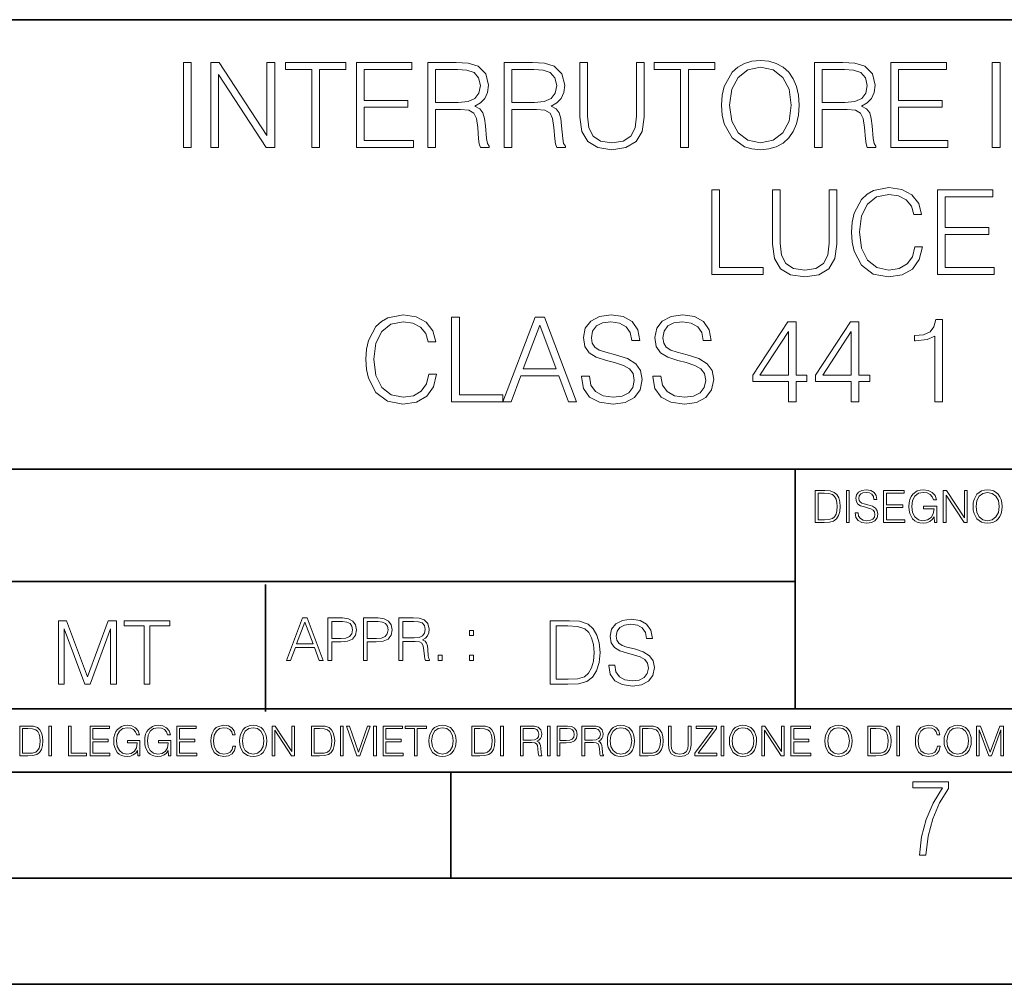
# Model space of a CAD drawing. Extents: x 0 to 420, y 0 to 297.
# Drawn here: x 293 to 340, y 0 to 46 of the extents above; entities that cross this region are included whole.
import ezdxf

# ---------------------------------------------------------------- set-up
doc = ezdxf.new("R2010")
doc.units = 0

msp = doc.modelspace()

# ---------------------------------------------------------------- linework, layer by layer
at = {"color": 7, "lineweight": 35}
for p, q in [((234.999802, 45.500252), (410, 45.500252)), ((254.999802, 24.300249), (410, 24.300249)), ((329.999786, 13.00025), (329.999786, 24.300249)), ((234.999802, 19.00025), (329.999786, 19.00025)), ((305.005188, 12.866247), (305.005188, 18.866247)), ((234.999802, 13.00025), (410, 13.00025)), ((25.000401, 9.99976), (410, 9.99976)), ((234.999802, 10.00025), (410, 10.00025)), ((313.75, 4.99976), (313.75, 9.99976)), ((267.5, 4.99976), (415, 4.99976)), ((0, 0), (420, 0)), ((0, 0), (420, 0))]:
    msp.add_line(p, q, dxfattribs=at)
at = {"color": 7, "lineweight": 18}
for points in [[(301.12735, 39.476517), (301.494537, 39.476517), (301.494537, 43.476517), (301.12735, 43.476517)], [(302.41803, 39.476517), (302.785217, 39.476517), (302.785217, 42.909061), (305.032776, 39.476517), (305.438904, 39.476517), (305.438904, 43.476517), (305.071716, 43.476517), (305.071716, 40.043972), (302.824158, 43.476517), (302.41803, 43.476517)], [(307.18576, 39.476517), (307.552948, 39.476517), (307.552948, 43.148285), (308.799133, 43.148285), (308.799133, 43.476517), (305.939606, 43.476517), (305.939606, 43.148285), (307.18576, 43.148285)], [(309.29425, 39.476517), (311.981323, 39.476517), (311.981323, 39.804749), (309.661438, 39.804749), (309.661438, 41.368034), (311.719849, 41.368034), (311.719849, 41.696266), (309.661438, 41.696266), (309.661438, 43.148285), (311.914551, 43.148285), (311.914551, 43.476517), (309.29425, 43.476517)], [(312.660034, 39.476517), (313.027222, 39.476517), (313.027222, 41.267895), (314.195496, 41.267895), (314.590515, 41.228951), (314.829712, 41.095432), (314.952118, 40.833958), (315.013306, 40.41671), (315.057831, 39.888199), (315.091187, 39.637852), (315.14682, 39.476517), (315.552948, 39.476517), (315.552948, 39.53215), (315.469513, 39.660107), (315.424988, 39.899326), (315.374939, 40.50016), (315.335968, 40.83952), (315.263672, 41.100994), (315.119019, 41.295712), (314.874237, 41.42923), (315.14682, 41.573875), (315.352661, 41.785278), (315.475067, 42.069008), (315.519562, 42.413929), (315.391602, 42.948006), (315.029999, 43.315182), (314.562683, 43.454262), (313.995239, 43.476517), (312.660034, 43.476517)], [(316.259491, 39.476517), (316.626678, 39.476517), (316.626678, 41.267895), (317.794952, 41.267895), (318.189941, 41.228951), (318.429169, 41.095432), (318.551575, 40.833958), (318.612762, 40.41671), (318.657257, 39.888199), (318.690643, 39.637852), (318.746277, 39.476517), (319.152405, 39.476517), (319.152405, 39.53215), (319.068939, 39.660107), (319.024445, 39.899326), (318.974365, 40.50016), (318.935425, 40.83952), (318.863098, 41.100994), (318.718445, 41.295712), (318.473663, 41.42923), (318.746277, 41.573875), (318.952118, 41.785278), (319.074524, 42.069008), (319.119019, 42.413929), (318.991058, 42.948006), (318.629456, 43.315182), (318.16214, 43.454262), (317.594666, 43.476517), (316.259491, 43.476517)], [(319.831116, 43.476517), (319.831116, 40.906281), (319.92569, 40.233124), (320.209412, 39.749119), (320.682312, 39.465389), (321.349884, 39.36525), (322.011932, 39.465389), (322.484802, 39.749119), (322.774078, 40.233124), (322.874237, 40.906281), (322.874237, 43.476517), (322.50705, 43.476517), (322.50705, 40.956348), (322.440308, 40.394459), (322.234436, 39.999466), (321.878418, 39.765808), (321.349884, 39.693485), (320.815826, 39.765808), (320.459778, 39.999466), (320.259491, 40.394459), (320.198303, 40.956348), (320.198303, 43.476517)], [(324.587708, 39.476517), (324.954895, 39.476517), (324.954895, 43.148285), (326.20108, 43.148285), (326.20108, 43.476517), (323.341553, 43.476517), (323.341553, 43.148285), (324.587708, 43.148285)], [(326.523743, 41.473736), (326.551544, 41.000854), (326.651703, 40.589172), (327.01886, 39.927143), (327.597443, 39.509895), (327.953491, 39.404194), (328.354065, 39.36525), (328.749054, 39.404194), (329.105103, 39.509895), (329.422211, 39.682358), (329.68924, 39.927143), (329.900665, 40.227558), (330.056427, 40.589172), (330.151001, 41.000854), (330.189941, 41.473736), (330.156555, 41.941051), (330.056427, 42.352734), (329.900665, 42.714348), (329.68924, 43.020329), (329.422211, 43.259548), (329.105103, 43.432011), (328.749054, 43.543278), (328.354065, 43.582218), (327.953491, 43.543278), (327.597443, 43.432011), (327.285919, 43.259548), (327.01886, 43.020329), (326.651703, 42.352734), (326.551544, 41.935486)], [(326.902039, 41.473736), (327.007751, 42.219215), (327.302612, 42.781105), (327.764343, 43.131592), (328.354065, 43.253986), (328.949341, 43.131592), (329.405518, 42.781105), (329.705933, 42.224777), (329.811646, 41.473736), (329.705933, 40.717129), (329.405518, 40.160801), (328.949341, 39.810314), (328.354065, 39.693485), (327.758789, 39.810314), (327.302612, 40.160801), (327.002197, 40.717129)], [(330.907593, 39.476517), (331.27478, 39.476517), (331.27478, 41.267895), (332.443085, 41.267895), (332.838074, 41.228951), (333.077301, 41.095432), (333.199677, 40.833958), (333.260864, 40.41671), (333.305389, 39.888199), (333.338745, 39.637852), (333.394409, 39.476517), (333.800507, 39.476517), (333.800507, 39.53215), (333.717072, 39.660107), (333.672546, 39.899326), (333.622498, 40.50016), (333.583557, 40.83952), (333.51123, 41.100994), (333.366577, 41.295712), (333.121796, 41.42923), (333.394409, 41.573875), (333.60022, 41.785278), (333.722626, 42.069008), (333.767151, 42.413929), (333.639191, 42.948006), (333.277557, 43.315182), (332.810242, 43.454262), (332.242798, 43.476517), (330.907593, 43.476517)], [(334.50705, 39.476517), (337.194122, 39.476517), (337.194122, 39.804749), (334.874237, 39.804749), (334.874237, 41.368034), (336.932648, 41.368034), (336.932648, 41.696266), (334.874237, 41.696266), (334.874237, 43.148285), (337.12735, 43.148285), (337.12735, 43.476517), (334.50705, 43.476517)], [(339.291473, 39.476517), (339.658661, 39.476517), (339.658661, 43.476517), (339.291473, 43.476517)], [(313.027222, 41.596127), (313.027222, 43.148285), (314.067566, 43.148285), (314.501495, 43.12603), (314.840851, 43.009201), (315.057831, 42.753288), (315.141266, 42.402802), (315.074524, 42.030064), (314.885345, 41.779716), (314.557129, 41.635071), (314.089813, 41.596127)], [(316.626678, 41.596127), (316.626678, 43.148285), (317.666992, 43.148285), (318.100922, 43.12603), (318.440308, 43.009201), (318.657257, 42.753288), (318.740723, 42.402802), (318.67395, 42.030064), (318.484802, 41.779716), (318.156555, 41.635071), (317.68924, 41.596127)], [(331.27478, 41.596127), (331.27478, 43.148285), (332.315125, 43.148285), (332.749054, 43.12603), (333.088409, 43.009201), (333.305389, 42.753288), (333.388824, 42.402802), (333.322083, 42.030064), (333.132935, 41.779716), (332.804688, 41.635071), (332.337372, 41.596127)], [(326.059204, 33.476517), (328.479218, 33.476517), (328.479218, 33.804749), (326.426361, 33.804749), (326.426361, 37.476517), (326.059204, 37.476517)], [(328.924286, 37.476517), (328.924286, 34.906281), (329.01886, 34.233124), (329.302582, 33.749119), (329.775482, 33.465389), (330.443054, 33.36525), (331.105103, 33.465389), (331.577972, 33.749119), (331.867279, 34.233124), (331.967407, 34.906281), (331.967407, 37.476517), (331.60022, 37.476517), (331.60022, 34.956348), (331.533478, 34.394459), (331.327637, 33.999466), (330.971588, 33.765808), (330.443054, 33.693485), (329.908997, 33.765808), (329.552948, 33.999466), (329.352661, 34.394459), (329.291473, 34.956348), (329.291473, 37.476517)], [(335.633606, 34.78389), (335.522339, 34.322136), (335.272003, 33.977211), (334.899261, 33.765808), (334.420807, 33.693485), (333.842224, 33.810314), (333.408295, 34.155235), (333.130127, 34.722691), (333.035553, 35.490425), (333.130127, 36.247032), (333.40274, 36.797798), (333.831116, 37.137157), (334.409698, 37.253986), (334.865875, 37.187225), (335.227478, 36.998074), (335.477844, 36.697659), (335.594666, 36.308228), (335.956268, 36.308228), (335.822754, 36.831177), (335.505646, 37.231731), (335.027222, 37.487644), (334.409698, 37.582218), (333.686462, 37.437572), (333.386047, 37.265114), (333.130127, 37.02589), (332.779633, 36.369423), (332.685059, 35.952179), (332.657257, 35.484863), (332.685059, 35.00642), (332.779633, 34.589172), (333.124573, 33.921577), (333.675323, 33.504333), (334.39856, 33.36525), (335.03833, 33.465389), (335.527893, 33.737991), (335.850586, 34.183052), (335.995209, 34.78389)], [(336.701752, 33.476517), (339.388824, 33.476517), (339.388824, 33.804749), (337.068939, 33.804749), (337.068939, 35.368034), (339.12735, 35.368034), (339.12735, 35.696266), (337.068939, 35.696266), (337.068939, 37.148285), (339.322052, 37.148285), (339.322052, 37.476517), (336.701752, 37.476517)], [(312.715698, 28.783888), (312.604431, 28.322136), (312.354065, 27.977213), (311.981354, 27.765808), (311.502899, 27.693485), (310.924316, 27.810314), (310.490387, 28.155237), (310.212219, 28.722692), (310.117645, 29.490425), (310.212219, 30.247032), (310.484802, 30.797796), (310.913177, 31.137157), (311.49176, 31.253986), (311.947968, 31.187225), (312.30957, 30.998074), (312.559906, 30.697657), (312.676758, 30.308228), (313.038361, 30.308228), (312.904846, 30.831177), (312.587738, 31.231731), (312.109283, 31.487644), (311.49176, 31.582218), (310.768555, 31.437574), (310.46814, 31.265112), (310.212219, 31.02589), (309.861725, 30.369423), (309.767151, 29.952177), (309.739349, 29.484861), (309.767151, 29.00642), (309.861725, 28.589172), (310.206665, 27.921579), (310.757416, 27.504333), (311.480652, 27.365252), (312.120422, 27.465389), (312.609985, 27.737991), (312.932648, 28.183054), (313.077301, 28.783888)], [(313.783844, 27.476517), (316.203857, 27.476517), (316.203857, 27.80475), (314.151031, 27.80475), (314.151031, 31.476517), (313.783844, 31.476517)], [(316.203857, 27.476517), (316.587738, 27.476517), (317.043915, 28.700439), (318.846436, 28.700439), (319.297058, 27.476517), (319.680908, 27.476517), (318.16214, 31.476517), (317.722656, 31.476517)], [(319.909027, 28.689312), (319.909027, 28.661495), (320.003601, 28.105167), (320.292877, 27.699047), (320.760193, 27.454264), (321.399963, 27.365252), (321.972992, 27.4487), (322.406921, 27.676794), (322.679535, 28.038408), (322.779663, 28.522413), (322.701782, 28.950787), (322.473694, 29.273457), (322.084259, 29.512678), (321.522369, 29.696266), (321.055054, 29.813095), (320.749084, 29.913235), (320.543243, 30.052317), (320.420837, 30.241468), (320.381897, 30.497379), (320.437531, 30.814486), (320.61554, 31.053707), (320.904846, 31.198353), (321.299835, 31.253986), (321.711517, 31.192789), (322.023071, 31.020329), (322.212219, 30.742163), (322.284546, 30.363861), (322.662842, 30.363861), (322.562714, 30.875683), (322.295654, 31.259548), (321.878418, 31.49877), (321.316528, 31.582218), (320.765747, 31.49877), (320.354065, 31.281801), (320.09259, 30.942442), (320.003601, 30.508505), (320.070343, 30.085697), (320.27063, 29.790842), (320.609985, 29.579437), (321.093994, 29.423666), (321.47229, 29.32909), (321.889557, 29.195572), (322.178833, 29.034235), (322.345734, 28.806141), (322.401367, 28.483471), (322.334595, 28.155237), (322.139893, 27.90489), (321.828339, 27.743555), (321.405548, 27.693485), (320.927094, 27.760244), (320.576599, 27.95496), (320.35965, 28.266502), (320.287323, 28.689312)], [(323.280365, 28.689312), (323.280365, 28.661495), (323.374939, 28.105167), (323.664246, 27.699047), (324.131561, 27.454264), (324.771332, 27.365252), (325.34433, 27.4487), (325.77829, 27.676794), (326.050873, 28.038408), (326.151031, 28.522413), (326.07312, 28.950787), (325.845032, 29.273457), (325.455597, 29.512678), (324.893707, 29.696266), (324.426392, 29.813095), (324.120422, 29.913235), (323.914581, 30.052317), (323.792175, 30.241468), (323.753235, 30.497379), (323.808868, 30.814486), (323.986908, 31.053707), (324.276184, 31.198353), (324.671173, 31.253986), (325.082886, 31.192789), (325.394409, 31.020329), (325.583557, 30.742163), (325.655884, 30.363861), (326.03418, 30.363861), (325.934052, 30.875683), (325.667023, 31.259548), (325.249756, 31.49877), (324.687866, 31.582218), (324.137115, 31.49877), (323.725433, 31.281801), (323.463959, 30.942442), (323.374939, 30.508505), (323.441711, 30.085697), (323.641968, 29.790842), (323.981354, 29.579437), (324.465332, 29.423666), (324.843658, 29.32909), (325.260895, 29.195572), (325.550171, 29.034235), (325.717072, 28.806141), (325.772705, 28.483471), (325.705963, 28.155237), (325.51123, 27.90489), (325.199707, 27.743555), (324.776886, 27.693485), (324.298462, 27.760244), (323.947968, 27.95496), (323.730988, 28.266502), (323.658661, 28.689312)], [(329.672577, 27.476517), (330.039764, 27.476517), (330.039764, 28.438965), (330.551575, 28.438965), (330.551575, 28.733818), (330.039764, 28.733818), (330.039764, 31.253986), (329.644775, 31.253986), (327.998016, 28.733818), (327.998016, 28.438965), (329.672577, 28.438965)], [(332.632233, 27.476517), (332.99942, 27.476517), (332.99942, 28.438965), (333.51123, 28.438965), (333.51123, 28.733818), (332.99942, 28.733818), (332.99942, 31.253986), (332.604431, 31.253986), (330.957703, 28.733818), (330.957703, 28.438965), (332.632233, 28.438965)], [(336.582184, 27.476517), (336.949341, 27.476517), (336.949341, 31.365252), (336.626678, 31.365252), (336.543243, 31.014765), (336.35965, 30.775543), (336.05365, 30.636461), (335.641968, 30.597519), (335.61972, 30.597519), (335.61972, 30.358297), (335.675354, 30.358297), (336.220551, 30.408367), (336.582184, 30.575264)], [(317.166321, 29.028673), (317.939606, 31.087088), (318.718475, 29.028673)], [(329.672577, 28.733818), (328.331818, 28.733818), (329.672577, 30.792233)], [(332.632233, 28.733818), (331.291504, 28.733818), (332.632233, 30.792233)], [(331.297882, 23.287155), (330.945312, 23.287155), (330.945312, 21.787155), (331.358398, 21.787155), (331.612915, 21.797586), (331.806915, 21.851828), (331.94043, 21.956141), (332.040588, 22.106348), (332.101074, 22.300367), (332.121948, 22.540285), (332.101074, 22.763512), (332.046844, 22.949186), (331.957123, 23.097307), (331.838226, 23.205791), (331.640015, 23.274637), (331.400116, 23.287155)], [(332.409851, 21.787155), (332.547546, 21.787155), (332.547546, 23.287155), (332.409851, 23.287155)], [(332.820831, 22.241953), (332.820831, 22.231522), (332.856293, 22.0229), (332.964783, 21.870604), (333.140015, 21.778811), (333.379944, 21.74543), (333.594818, 21.776724), (333.757538, 21.862259), (333.859772, 21.997864), (333.897339, 22.179367), (333.868134, 22.340006), (333.782593, 22.461008), (333.636536, 22.550716), (333.425842, 22.619562), (333.25061, 22.663372), (333.135864, 22.700924), (333.058655, 22.75308), (333.012756, 22.824013), (332.998169, 22.919979), (333.019012, 23.038893), (333.085785, 23.128601), (333.194275, 23.182844), (333.342377, 23.203707), (333.496765, 23.180758), (333.613586, 23.116085), (333.68454, 23.011772), (333.711639, 22.869909), (333.853516, 22.869909), (333.815979, 23.061842), (333.71582, 23.205791), (333.559357, 23.2955), (333.348663, 23.326794), (333.14212, 23.2955), (332.987732, 23.214136), (332.889679, 23.086878), (332.856293, 22.92415), (332.881348, 22.765598), (332.956451, 22.655027), (333.08371, 22.57575), (333.265198, 22.517336), (333.407074, 22.481871), (333.563538, 22.431801), (333.672028, 22.3713), (333.734589, 22.285765), (333.755463, 22.164762), (333.730438, 22.041676), (333.65741, 21.947796), (333.540588, 21.887295), (333.382019, 21.868519), (333.202606, 21.893553), (333.071167, 21.966572), (332.989807, 22.083401), (332.962708, 22.241953)], [(334.158112, 21.787155), (335.165741, 21.787155), (335.165741, 21.910242), (334.295807, 21.910242), (334.295807, 22.496473), (335.067688, 22.496473), (335.067688, 22.619562), (334.295807, 22.619562), (334.295807, 23.164068), (335.140717, 23.164068), (335.140717, 23.287155), (334.158112, 23.287155)], [(336.567688, 21.787155), (336.678284, 21.787155), (336.678284, 22.556974), (336.052399, 22.556974), (336.052399, 22.433887), (336.546844, 22.433887), (336.546844, 22.427628), (336.511383, 22.189798), (336.407074, 22.014555), (336.242249, 21.906071), (336.023193, 21.868519), (335.806213, 21.914415), (335.641418, 22.047934), (335.535004, 22.260729), (335.499542, 22.54237), (335.535004, 22.826097), (335.641418, 23.032635), (335.810394, 23.159895), (336.039886, 23.203707), (336.215118, 23.178671), (336.35907, 23.107738), (336.461304, 22.997169), (336.517639, 22.851133), (336.659485, 22.851133), (336.592743, 23.049324), (336.463379, 23.199533), (336.275635, 23.293413), (336.037811, 23.326794), (335.889679, 23.312189), (335.756165, 23.272551), (335.543365, 23.11817), (335.464081, 23.005514), (335.40567, 22.871996), (335.368134, 22.715528), (335.357697, 22.540285), (335.368134, 22.362955), (335.403595, 22.206488), (335.537109, 21.956141), (335.633057, 21.864346), (335.749908, 21.799673), (335.881348, 21.760035), (336.029449, 21.74543), (336.198425, 21.768379), (336.346558, 21.826794), (336.465485, 21.92276), (336.553101, 22.052107)], [(336.982849, 21.787155), (337.120544, 21.787155), (337.120544, 23.07436), (337.963379, 21.787155), (338.115692, 21.787155), (338.115692, 23.287155), (337.977997, 23.287155), (337.977997, 21.99995), (337.135162, 23.287155), (336.982849, 23.287155)], [(338.386902, 22.536112), (338.397339, 22.358782), (338.434875, 22.204401), (338.572571, 21.956141), (338.789551, 21.799673), (338.923065, 21.760035), (339.073273, 21.74543), (339.221375, 21.760035), (339.354919, 21.799673), (339.473816, 21.864346), (339.573975, 21.956141), (339.653229, 22.068796), (339.711639, 22.204401), (339.747131, 22.358782), (339.761719, 22.536112), (339.749207, 22.711355), (339.711639, 22.865736), (339.653229, 23.001341), (339.573975, 23.116085), (339.473816, 23.205791), (339.354919, 23.270466), (339.221375, 23.312189), (339.073273, 23.326794), (338.923065, 23.312189), (338.789551, 23.270466), (338.672699, 23.205791), (338.572571, 23.116085), (338.434875, 22.865736), (338.397339, 22.709269)], [(331.083008, 21.910242), (331.083008, 23.164068), (331.358398, 23.164068), (331.58786, 23.153637), (331.763123, 23.097307), (331.856995, 23.007601), (331.923767, 22.884512), (331.965485, 22.728045), (331.980072, 22.536112), (331.965485, 22.335835), (331.923767, 22.175194), (331.852814, 22.052107), (331.752686, 21.966572), (331.589966, 21.918587), (331.372986, 21.910242)], [(338.528748, 22.536112), (338.56839, 22.815666), (338.678955, 23.026377), (338.852112, 23.157808), (339.073273, 23.203707), (339.296478, 23.157808), (339.46756, 23.026377), (339.580231, 22.817753), (339.619873, 22.536112), (339.580231, 22.252384), (339.46756, 22.043762), (339.296478, 21.912329), (339.073273, 21.868519), (338.850037, 21.912329), (338.678955, 22.043762), (338.566315, 22.252384)], [(305.991241, 15.278765), (306.183197, 15.278765), (306.411285, 15.890726), (307.312531, 15.890726), (307.537842, 15.278765), (307.729767, 15.278765), (306.970398, 17.278765), (306.750641, 17.278765)], [(307.941193, 15.278765), (308.124756, 15.278765), (308.124756, 16.146637), (308.550354, 16.146637), (308.875824, 16.180016), (309.109467, 16.285719), (309.248566, 16.463743), (309.295837, 16.716873), (309.25412, 16.961658), (309.128937, 17.136902), (308.925873, 17.242603), (308.639374, 17.278765), (307.941193, 17.278765)], [(309.621277, 15.278765), (309.804871, 15.278765), (309.804871, 16.146637), (310.230469, 16.146637), (310.555908, 16.180016), (310.789581, 16.285719), (310.92865, 16.463743), (310.975952, 16.716873), (310.934235, 16.961658), (310.809052, 17.136902), (310.605988, 17.242603), (310.319489, 17.278765), (309.621277, 17.278765)], [(311.301392, 15.278765), (311.484985, 15.278765), (311.484985, 16.174454), (312.069122, 16.174454), (312.266632, 16.154982), (312.38623, 16.088223), (312.447449, 15.957485), (312.478027, 15.748862), (312.500305, 15.484606), (312.516968, 15.359432), (312.5448, 15.278765), (312.747864, 15.278765), (312.747864, 15.306581), (312.706146, 15.370559), (312.683868, 15.49017), (312.658844, 15.790586), (312.639374, 15.960267), (312.60321, 16.091003), (312.530884, 16.188362), (312.408508, 16.255121), (312.5448, 16.327444), (312.647705, 16.433146), (312.708923, 16.57501), (312.731171, 16.747471), (312.667175, 17.014509), (312.486389, 17.198097), (312.252716, 17.267639), (311.968994, 17.278765), (311.301392, 17.278765)], [(321.196991, 15.061241), (321.196991, 15.040379), (321.267914, 14.623133), (321.484894, 14.318543), (321.835358, 14.134954), (322.315186, 14.068195), (322.744965, 14.130782), (323.070404, 14.301853), (323.274872, 14.573063), (323.349976, 14.936068), (323.291565, 15.257347), (323.120483, 15.49935), (322.8284, 15.678765), (322.406982, 15.816457), (322.056519, 15.904078), (321.827026, 15.979183), (321.672638, 16.083494), (321.580841, 16.225357), (321.551636, 16.417292), (321.593353, 16.655121), (321.726868, 16.834538), (321.943848, 16.943022), (322.240082, 16.984747), (322.548859, 16.938848), (322.782501, 16.809504), (322.924377, 16.60088), (322.978607, 16.317152), (323.26236, 16.317152), (323.187256, 16.701019), (322.986969, 16.988918), (322.674042, 17.168335), (322.252625, 17.230921), (321.839539, 17.168335), (321.530762, 17.005608), (321.334656, 16.751089), (321.267914, 16.425636), (321.317993, 16.10853), (321.468201, 15.887388), (321.722717, 15.728835), (322.085724, 15.612006), (322.369446, 15.541075), (322.682373, 15.440935), (322.899353, 15.319934), (323.024506, 15.148863), (323.066254, 14.90686), (323.016174, 14.660685), (322.870148, 14.472924), (322.636475, 14.351923), (322.319366, 14.314371), (321.960541, 14.36444), (321.697662, 14.510476), (321.534943, 14.744134), (321.480713, 15.061241)], [(295.230652, 14.151645), (295.506042, 14.151645), (295.506042, 16.767778), (296.482391, 14.151645), (296.736908, 14.151645), (297.692413, 16.767778), (297.692413, 14.151645), (297.967804, 14.151645), (297.967804, 17.151644), (297.579742, 17.151644), (296.607574, 14.510476), (295.618683, 17.151644), (295.230652, 17.151644)], [(299.273773, 14.151645), (299.549164, 14.151645), (299.549164, 16.90547), (300.483795, 16.90547), (300.483795, 17.151644), (298.339142, 17.151644), (298.339142, 16.90547), (299.273773, 16.90547)], [(306.472473, 16.054842), (306.859131, 17.084049), (307.248566, 16.054842)], [(308.124756, 16.310753), (308.124756, 17.114647), (308.631012, 17.114647), (308.842438, 17.089613), (308.989868, 17.01729), (309.07608, 16.894897), (309.106689, 16.719654), (309.070526, 16.527721), (308.970398, 16.402548), (308.797913, 16.330225), (308.553131, 16.310753)], [(309.804871, 16.310753), (309.804871, 17.114647), (310.311127, 17.114647), (310.522552, 17.089613), (310.669983, 17.01729), (310.756195, 16.894897), (310.786804, 16.719654), (310.750641, 16.527721), (310.650513, 16.402548), (310.478027, 16.330225), (310.233246, 16.310753)], [(311.484985, 16.33857), (311.484985, 17.114647), (312.005157, 17.114647), (312.222137, 17.103521), (312.391815, 17.045107), (312.500305, 16.917152), (312.542023, 16.741907), (312.508636, 16.555538), (312.414062, 16.430365), (312.249939, 16.358042), (312.016296, 16.33857)], [(319.139954, 17.151644), (318.434814, 17.151644), (318.434814, 14.151645), (319.260956, 14.151645), (319.769989, 14.172507), (320.158051, 14.280991), (320.425079, 14.489614), (320.625366, 14.790031), (320.746368, 15.17807), (320.788086, 15.657904), (320.746368, 16.104357), (320.637878, 16.475706), (320.458466, 16.77195), (320.220612, 16.988918), (319.824249, 17.12661), (319.344421, 17.151644)], [(318.710205, 14.39782), (318.710205, 16.90547), (319.260956, 16.90547), (319.71994, 16.884607), (320.070404, 16.77195), (320.258179, 16.592535), (320.391693, 16.346359), (320.475159, 16.033424), (320.504364, 15.649558), (320.475159, 15.249002), (320.391693, 14.927723), (320.249817, 14.681547), (320.049561, 14.510476), (319.724091, 14.41451), (319.290161, 14.39782)], [(314.625458, 16.447054), (314.809052, 16.447054), (314.809052, 16.69462), (314.625458, 16.69462)], [(313.156769, 15.278765), (313.340332, 15.278765), (313.340332, 15.526331), (313.156769, 15.526331)], [(314.625458, 15.278765), (314.809052, 15.278765), (314.809052, 15.526331), (314.625458, 15.526331)], [(293.734528, 12.181828), (293.405457, 12.181828), (293.405457, 10.781829), (293.790985, 10.781829), (294.028534, 10.791565), (294.209625, 10.842191), (294.334259, 10.939548), (294.427704, 11.079742), (294.484192, 11.260827), (294.503662, 11.48475), (294.484192, 11.693094), (294.433563, 11.866391), (294.349823, 12.004639), (294.238831, 12.10589), (294.053864, 12.170146), (293.829926, 12.181828)], [(294.772369, 10.781829), (294.900879, 10.781829), (294.900879, 12.181828), (294.772369, 12.181828)], [(295.710876, 10.781829), (296.557892, 10.781829), (296.557892, 10.89671), (295.839386, 10.89671), (295.839386, 12.181828), (295.710876, 12.181828)], [(296.723389, 10.781829), (297.663879, 10.781829), (297.663879, 10.89671), (296.851898, 10.89671), (296.851898, 11.443859), (297.572357, 11.443859), (297.572357, 11.558742), (296.851898, 11.558742), (296.851898, 12.066947), (297.640503, 12.066947), (297.640503, 12.181828), (296.723389, 12.181828)], [(298.972351, 10.781829), (299.075562, 10.781829), (299.075562, 11.500327), (298.491394, 11.500327), (298.491394, 11.385445), (298.952881, 11.385445), (298.952881, 11.379603), (298.919769, 11.157629), (298.822418, 10.994068), (298.66861, 10.892817), (298.464142, 10.857768), (298.261658, 10.900605), (298.107819, 11.025223), (298.008514, 11.223831), (297.975403, 11.486697), (298.008514, 11.751509), (298.107819, 11.944277), (298.265533, 12.063053), (298.479736, 12.103943), (298.64328, 12.080577), (298.777649, 12.014374), (298.873047, 11.911175), (298.925629, 11.774875), (299.058044, 11.774875), (298.995728, 11.959854), (298.875, 12.100049), (298.699768, 12.187671), (298.477783, 12.218824), (298.339539, 12.205194), (298.214905, 12.168199), (298.016296, 12.02411), (297.942322, 11.918963), (297.887787, 11.794346), (297.852753, 11.64831), (297.843018, 11.48475), (297.852753, 11.319242), (297.885834, 11.173205), (298.010468, 10.939548), (298.100037, 10.853873), (298.209076, 10.793511), (298.331726, 10.756516), (298.470001, 10.742886), (298.627716, 10.764304), (298.765961, 10.818825), (298.876953, 10.908394), (298.95874, 11.029117)], [(300.430786, 10.781829), (300.533966, 10.781829), (300.533966, 11.500327), (299.949829, 11.500327), (299.949829, 11.385445), (300.411316, 11.385445), (300.411316, 11.379603), (300.378204, 11.157629), (300.280853, 10.994068), (300.127014, 10.892817), (299.922577, 10.857768), (299.720062, 10.900605), (299.566223, 11.025223), (299.466919, 11.223831), (299.433838, 11.486697), (299.466919, 11.751509), (299.566223, 11.944277), (299.723969, 12.063053), (299.938141, 12.103943), (300.101715, 12.080577), (300.236053, 12.014374), (300.331482, 11.911175), (300.384033, 11.774875), (300.516449, 11.774875), (300.454132, 11.959854), (300.333405, 12.100049), (300.158173, 12.187671), (299.936188, 12.218824), (299.797943, 12.205194), (299.67334, 12.168199), (299.474731, 12.02411), (299.400726, 11.918963), (299.346222, 11.794346), (299.311157, 11.64831), (299.301422, 11.48475), (299.311157, 11.319242), (299.344269, 11.173205), (299.468872, 10.939548), (299.558441, 10.853873), (299.66748, 10.793511), (299.790161, 10.756516), (299.928406, 10.742886), (300.086121, 10.764304), (300.224365, 10.818825), (300.335358, 10.908394), (300.417145, 11.029117)], [(300.818268, 10.781829), (301.758728, 10.781829), (301.758728, 10.89671), (300.946777, 10.89671), (300.946777, 11.443859), (301.667206, 11.443859), (301.667206, 11.558742), (300.946777, 11.558742), (300.946777, 12.066947), (301.735352, 12.066947), (301.735352, 12.181828), (300.818268, 12.181828)], [(303.464417, 11.239408), (303.425476, 11.077795), (303.33786, 10.957072), (303.207397, 10.88308), (303.039948, 10.857768), (302.837463, 10.898658), (302.685577, 11.019381), (302.588196, 11.21799), (302.555115, 11.486697), (302.588196, 11.751509), (302.683624, 11.944277), (302.833557, 12.063053), (303.036072, 12.103943), (303.19574, 12.080577), (303.322296, 12.014374), (303.409912, 11.909228), (303.450806, 11.772927), (303.577362, 11.772927), (303.53064, 11.955959), (303.419647, 12.096154), (303.252197, 12.185723), (303.036072, 12.218824), (302.782928, 12.168199), (302.677795, 12.107838), (302.588196, 12.02411), (302.465546, 11.794346), (302.432434, 11.64831), (302.422699, 11.48475), (302.432434, 11.317295), (302.465546, 11.171259), (302.586273, 10.937601), (302.779022, 10.791565), (303.032166, 10.742886), (303.256073, 10.777935), (303.427429, 10.873344), (303.540375, 11.029117), (303.591003, 11.239408)], [(303.777924, 11.480855), (303.787659, 11.315348), (303.822693, 11.171259), (303.951233, 10.939548), (304.153717, 10.793511), (304.27832, 10.756516), (304.418518, 10.742886), (304.556763, 10.756516), (304.681396, 10.793511), (304.792389, 10.853873), (304.885864, 10.939548), (304.959839, 11.044694), (305.014343, 11.171259), (305.047455, 11.315348), (305.061096, 11.480855), (305.049408, 11.644416), (305.014343, 11.788505), (304.959839, 11.91507), (304.885864, 12.022162), (304.792389, 12.10589), (304.681396, 12.166252), (304.556763, 12.205194), (304.418518, 12.218824), (304.27832, 12.205194), (304.153717, 12.166252), (304.044678, 12.10589), (303.951233, 12.022162), (303.822693, 11.788505), (303.787659, 11.642468)], [(303.910339, 11.480855), (303.947327, 11.741774), (304.050537, 11.938436), (304.212128, 12.061106), (304.418518, 12.103943), (304.626892, 12.061106), (304.78656, 11.938436), (304.891693, 11.74372), (304.92868, 11.480855), (304.891693, 11.216043), (304.78656, 11.021328), (304.626892, 10.898658), (304.418518, 10.857768), (304.210205, 10.898658), (304.050537, 11.021328), (303.945374, 11.216043)], [(305.312256, 10.781829), (305.440796, 10.781829), (305.440796, 11.98322), (306.227417, 10.781829), (306.369568, 10.781829), (306.369568, 12.181828), (306.241058, 12.181828), (306.241058, 10.980438), (305.454407, 12.181828), (305.312256, 12.181828)], [(307.498932, 12.181828), (307.169861, 12.181828), (307.169861, 10.781829), (307.555389, 10.781829), (307.792938, 10.791565), (307.97403, 10.842191), (308.098633, 10.939548), (308.192108, 11.079742), (308.248566, 11.260827), (308.268066, 11.48475), (308.248566, 11.693094), (308.197937, 11.866391), (308.114227, 12.004639), (308.003235, 12.10589), (307.818237, 12.170146), (307.59433, 12.181828)], [(308.536743, 10.781829), (308.665283, 10.781829), (308.665283, 12.181828), (308.536743, 12.181828)], [(309.317566, 10.781829), (309.455811, 10.781829), (309.940643, 12.181828), (309.810181, 12.181828), (309.387665, 10.94539), (308.965118, 12.181828), (308.83078, 12.181828)], [(310.104187, 10.781829), (310.232727, 10.781829), (310.232727, 12.181828), (310.104187, 12.181828)], [(310.555939, 10.781829), (311.496399, 10.781829), (311.496399, 10.89671), (310.684448, 10.89671), (310.684448, 11.443859), (311.404907, 11.443859), (311.404907, 11.558742), (310.684448, 11.558742), (310.684448, 12.066947), (311.473053, 12.066947), (311.473053, 12.181828), (310.555939, 12.181828)], [(312.03186, 10.781829), (312.1604, 10.781829), (312.1604, 12.066947), (312.596558, 12.066947), (312.596558, 12.181828), (311.595703, 12.181828), (311.595703, 12.066947), (312.03186, 12.066947)], [(312.709473, 11.480855), (312.719238, 11.315348), (312.754272, 11.171259), (312.882782, 10.939548), (313.085266, 10.793511), (313.2099, 10.756516), (313.350098, 10.742886), (313.488342, 10.756516), (313.612976, 10.793511), (313.723938, 10.853873), (313.817413, 10.939548), (313.891418, 11.044694), (313.945923, 11.171259), (313.979034, 11.315348), (313.992645, 11.480855), (313.980957, 11.644416), (313.945923, 11.788505), (313.891418, 11.91507), (313.817413, 12.022162), (313.723938, 12.10589), (313.612976, 12.166252), (313.488342, 12.205194), (313.350098, 12.218824), (313.2099, 12.205194), (313.085266, 12.166252), (312.976257, 12.10589), (312.882782, 12.022162), (312.754272, 11.788505), (312.719238, 11.642468)], [(312.841888, 11.480855), (312.878876, 11.741774), (312.982086, 11.938436), (313.143707, 12.061106), (313.350098, 12.103943), (313.558441, 12.061106), (313.718109, 11.938436), (313.823242, 11.74372), (313.86026, 11.480855), (313.823242, 11.216043), (313.718109, 11.021328), (313.558441, 10.898658), (313.350098, 10.857768), (313.141754, 10.898658), (312.982086, 11.021328), (312.876953, 11.216043)], [(315.059692, 12.181828), (314.730621, 12.181828), (314.730621, 10.781829), (315.11615, 10.781829), (315.353699, 10.791565), (315.53479, 10.842191), (315.659424, 10.939548), (315.752869, 11.079742), (315.809326, 11.260827), (315.828827, 11.48475), (315.809326, 11.693094), (315.758728, 11.866391), (315.674988, 12.004639), (315.563995, 12.10589), (315.379028, 12.170146), (315.15509, 12.181828)], [(316.097534, 10.781829), (316.226044, 10.781829), (316.226044, 12.181828), (316.097534, 12.181828)], [(317.036041, 10.781829), (317.164551, 10.781829), (317.164551, 11.408811), (317.573456, 11.408811), (317.7117, 11.395181), (317.795441, 11.348449), (317.838257, 11.256933), (317.85968, 11.110897), (317.875275, 10.925918), (317.886963, 10.838296), (317.906433, 10.781829), (318.048553, 10.781829), (318.048553, 10.8013), (318.019348, 10.846085), (318.003784, 10.929812), (317.986267, 11.140104), (317.972626, 11.258881), (317.947327, 11.350396), (317.896667, 11.418547), (317.811005, 11.465278), (317.906433, 11.515904), (317.978455, 11.589895), (318.021301, 11.6892), (318.036865, 11.809923), (317.992096, 11.99685), (317.86554, 12.125361), (317.701965, 12.17404), (317.503357, 12.181828), (317.036041, 12.181828)], [(318.305573, 10.781829), (318.434082, 10.781829), (318.434082, 12.181828), (318.305573, 12.181828)], [(318.757324, 10.781829), (318.885834, 10.781829), (318.885834, 11.389339), (319.183746, 11.389339), (319.41156, 11.412705), (319.575134, 11.486697), (319.672485, 11.611315), (319.705566, 11.788505), (319.676392, 11.959854), (319.588745, 12.082524), (319.446594, 12.156516), (319.246063, 12.181828), (318.757324, 12.181828)], [(319.933411, 10.781829), (320.06192, 10.781829), (320.06192, 11.408811), (320.470825, 11.408811), (320.60907, 11.395181), (320.69278, 11.348449), (320.735626, 11.256933), (320.75705, 11.110897), (320.772614, 10.925918), (320.784302, 10.838296), (320.803772, 10.781829), (320.945923, 10.781829), (320.945923, 10.8013), (320.916718, 10.846085), (320.901123, 10.929812), (320.883606, 11.140104), (320.869995, 11.258881), (320.844666, 11.350396), (320.794037, 11.418547), (320.708374, 11.465278), (320.803772, 11.515904), (320.875824, 11.589895), (320.91864, 11.6892), (320.934235, 11.809923), (320.889465, 11.99685), (320.762878, 12.125361), (320.599304, 12.17404), (320.400696, 12.181828), (319.933411, 12.181828)], [(321.132843, 11.480855), (321.142578, 11.315348), (321.177612, 11.171259), (321.306152, 10.939548), (321.508636, 10.793511), (321.63324, 10.756516), (321.773438, 10.742886), (321.911682, 10.756516), (322.036316, 10.793511), (322.147308, 10.853873), (322.240784, 10.939548), (322.314758, 11.044694), (322.369263, 11.171259), (322.402374, 11.315348), (322.416016, 11.480855), (322.404327, 11.644416), (322.369263, 11.788505), (322.314758, 11.91507), (322.240784, 12.022162), (322.147308, 12.10589), (322.036316, 12.166252), (321.911682, 12.205194), (321.773438, 12.218824), (321.63324, 12.205194), (321.508636, 12.166252), (321.399597, 12.10589), (321.306152, 12.022162), (321.177612, 11.788505), (321.142578, 11.642468)], [(321.265259, 11.480855), (321.302246, 11.741774), (321.405457, 11.938436), (321.567047, 12.061106), (321.773438, 12.103943), (321.981812, 12.061106), (322.141479, 11.938436), (322.246613, 11.74372), (322.2836, 11.480855), (322.246613, 11.216043), (322.141479, 11.021328), (321.981812, 10.898658), (321.773438, 10.857768), (321.565125, 10.898658), (321.405457, 11.021328), (321.300293, 11.216043)], [(322.996277, 12.181828), (322.667175, 12.181828), (322.667175, 10.781829), (323.052734, 10.781829), (323.290283, 10.791565), (323.471375, 10.842191), (323.595978, 10.939548), (323.689453, 11.079742), (323.745911, 11.260827), (323.765381, 11.48475), (323.745911, 11.693094), (323.695282, 11.866391), (323.611572, 12.004639), (323.50058, 12.10589), (323.315582, 12.170146), (323.091675, 12.181828)], [(324.014618, 12.181828), (324.014618, 11.282246), (324.047729, 11.046641), (324.147034, 10.877239), (324.312531, 10.777935), (324.546204, 10.742886), (324.777893, 10.777935), (324.94342, 10.877239), (325.044678, 11.046641), (325.079712, 11.282246), (325.079712, 12.181828), (324.951202, 12.181828), (324.951202, 11.29977), (324.927826, 11.103108), (324.855774, 10.964861), (324.731171, 10.88308), (324.546204, 10.857768), (324.359253, 10.88308), (324.23465, 10.964861), (324.164551, 11.103108), (324.143127, 11.29977), (324.143127, 12.181828)], [(325.25885, 10.781829), (326.298615, 10.781829), (326.298615, 10.89671), (325.410736, 10.89671), (326.285004, 12.070842), (326.285004, 12.181828), (325.325043, 12.181828), (325.325043, 12.066947), (326.125336, 12.066947), (325.25885, 10.900605)], [(326.499176, 10.781829), (326.627686, 10.781829), (326.627686, 12.181828), (326.499176, 12.181828)], [(326.890564, 11.480855), (326.900299, 11.315348), (326.935333, 11.171259), (327.063843, 10.939548), (327.266357, 10.793511), (327.390961, 10.756516), (327.531158, 10.742886), (327.669403, 10.756516), (327.794037, 10.793511), (327.905029, 10.853873), (327.998474, 10.939548), (328.072479, 11.044694), (328.126984, 11.171259), (328.160095, 11.315348), (328.173706, 11.480855), (328.162048, 11.644416), (328.126984, 11.788505), (328.072479, 11.91507), (327.998474, 12.022162), (327.905029, 12.10589), (327.794037, 12.166252), (327.669403, 12.205194), (327.531158, 12.218824), (327.390961, 12.205194), (327.266357, 12.166252), (327.157318, 12.10589), (327.063843, 12.022162), (326.935333, 11.788505), (326.900299, 11.642468)], [(327.022949, 11.480855), (327.059937, 11.741774), (327.163147, 11.938436), (327.324768, 12.061106), (327.531158, 12.103943), (327.739502, 12.061106), (327.89917, 11.938436), (328.004333, 11.74372), (328.041321, 11.480855), (328.004333, 11.216043), (327.89917, 11.021328), (327.739502, 10.898658), (327.531158, 10.857768), (327.322815, 10.898658), (327.163147, 11.021328), (327.058014, 11.216043)], [(328.424896, 10.781829), (328.553406, 10.781829), (328.553406, 11.98322), (329.340057, 10.781829), (329.482208, 10.781829), (329.482208, 12.181828), (329.353699, 12.181828), (329.353699, 10.980438), (328.567047, 12.181828), (328.424896, 12.181828)], [(329.795715, 10.781829), (330.736176, 10.781829), (330.736176, 10.89671), (329.924225, 10.89671), (329.924225, 11.443859), (330.644653, 11.443859), (330.644653, 11.558742), (329.924225, 11.558742), (329.924225, 12.066947), (330.712799, 12.066947), (330.712799, 12.181828), (329.795715, 12.181828)], [(331.400146, 11.480855), (331.409882, 11.315348), (331.444946, 11.171259), (331.573456, 10.939548), (331.77594, 10.793511), (331.900574, 10.756516), (332.040771, 10.742886), (332.179016, 10.756516), (332.303619, 10.793511), (332.414612, 10.853873), (332.508087, 10.939548), (332.582062, 11.044694), (332.636597, 11.171259), (332.669678, 11.315348), (332.683319, 11.480855), (332.671631, 11.644416), (332.636597, 11.788505), (332.582062, 11.91507), (332.508087, 12.022162), (332.414612, 12.10589), (332.303619, 12.166252), (332.179016, 12.205194), (332.040771, 12.218824), (331.900574, 12.205194), (331.77594, 12.166252), (331.666901, 12.10589), (331.573456, 12.022162), (331.444946, 11.788505), (331.409882, 11.642468)], [(331.532562, 11.480855), (331.56955, 11.741774), (331.67276, 11.938436), (331.834351, 12.061106), (332.040771, 12.103943), (332.249115, 12.061106), (332.408783, 11.938436), (332.513916, 11.74372), (332.550903, 11.480855), (332.513916, 11.216043), (332.408783, 11.021328), (332.249115, 10.898658), (332.040771, 10.857768), (331.832428, 10.898658), (331.67276, 11.021328), (331.567596, 11.216043)], [(333.750366, 12.181828), (333.421295, 12.181828), (333.421295, 10.781829), (333.806824, 10.781829), (334.044373, 10.791565), (334.225464, 10.842191), (334.350098, 10.939548), (334.443542, 11.079742), (334.5, 11.260827), (334.51947, 11.48475), (334.5, 11.693094), (334.449402, 11.866391), (334.365662, 12.004639), (334.254669, 12.10589), (334.069702, 12.170146), (333.845764, 12.181828)], [(334.788177, 10.781829), (334.916687, 10.781829), (334.916687, 12.181828), (334.788177, 12.181828)], [(336.708069, 11.239408), (336.669128, 11.077795), (336.581512, 10.957072), (336.45105, 10.88308), (336.2836, 10.857768), (336.081085, 10.898658), (335.929199, 11.019381), (335.831848, 11.21799), (335.798767, 11.486697), (335.831848, 11.751509), (335.927277, 11.944277), (336.077209, 12.063053), (336.279694, 12.103943), (336.439362, 12.080577), (336.565918, 12.014374), (336.653564, 11.909228), (336.694458, 11.772927), (336.821014, 11.772927), (336.774292, 11.955959), (336.6633, 12.096154), (336.49585, 12.185723), (336.279694, 12.218824), (336.026581, 12.168199), (335.921417, 12.107838), (335.831848, 12.02411), (335.709167, 11.794346), (335.676086, 11.64831), (335.666351, 11.48475), (335.676086, 11.317295), (335.709167, 11.171259), (335.829895, 10.937601), (336.022675, 10.791565), (336.275818, 10.742886), (336.499725, 10.777935), (336.671082, 10.873344), (336.783997, 11.029117), (336.834656, 11.239408)], [(337.021576, 11.480855), (337.031311, 11.315348), (337.066345, 11.171259), (337.194855, 10.939548), (337.397369, 10.793511), (337.521973, 10.756516), (337.66217, 10.742886), (337.800415, 10.756516), (337.925049, 10.793511), (338.036041, 10.853873), (338.129486, 10.939548), (338.203491, 11.044694), (338.257996, 11.171259), (338.291107, 11.315348), (338.304749, 11.480855), (338.29306, 11.644416), (338.257996, 11.788505), (338.203491, 11.91507), (338.129486, 12.022162), (338.036041, 12.10589), (337.925049, 12.166252), (337.800415, 12.205194), (337.66217, 12.218824), (337.521973, 12.205194), (337.397369, 12.166252), (337.28833, 12.10589), (337.194855, 12.022162), (337.066345, 11.788505), (337.031311, 11.642468)], [(337.153961, 11.480855), (337.190979, 11.741774), (337.294159, 11.938436), (337.45578, 12.061106), (337.66217, 12.103943), (337.870514, 12.061106), (338.030182, 11.938436), (338.135345, 11.74372), (338.172333, 11.480855), (338.135345, 11.216043), (338.030182, 11.021328), (337.870514, 10.898658), (337.66217, 10.857768), (337.453827, 10.898658), (337.294159, 11.021328), (337.189026, 11.216043)], [(338.553955, 10.781829), (338.682495, 10.781829), (338.682495, 12.002691), (339.138123, 10.781829), (339.256897, 10.781829), (339.702789, 12.002691), (339.702789, 10.781829), (339.831299, 10.781829), (339.831299, 12.181828), (339.650208, 12.181828), (339.196533, 10.949284), (338.735046, 12.181828), (338.553955, 12.181828)], [(293.533966, 10.89671), (293.533966, 12.066947), (293.790985, 12.066947), (294.005188, 12.057211), (294.168732, 12.004639), (294.256348, 11.920911), (294.318665, 11.806029), (294.357605, 11.659993), (294.371246, 11.480855), (294.357605, 11.293929), (294.318665, 11.143998), (294.252472, 11.029117), (294.158997, 10.949284), (294.007141, 10.904499), (293.804626, 10.89671)], [(307.29837, 10.89671), (307.29837, 12.066947), (307.555389, 12.066947), (307.769592, 12.057211), (307.933136, 12.004639), (308.020752, 11.920911), (308.083069, 11.806029), (308.122009, 11.659993), (308.135651, 11.480855), (308.122009, 11.293929), (308.083069, 11.143998), (308.016876, 11.029117), (307.923401, 10.949284), (307.771515, 10.904499), (307.569031, 10.89671)], [(314.859131, 10.89671), (314.859131, 12.066947), (315.11615, 12.066947), (315.330353, 12.057211), (315.493896, 12.004639), (315.581543, 11.920911), (315.643829, 11.806029), (315.68277, 11.659993), (315.696411, 11.480855), (315.68277, 11.293929), (315.643829, 11.143998), (315.577637, 11.029117), (315.484161, 10.949284), (315.332275, 10.904499), (315.129791, 10.89671)], [(317.164551, 11.523693), (317.164551, 12.066947), (317.528687, 12.066947), (317.680542, 12.059158), (317.799316, 12.018269), (317.875275, 11.928699), (317.90448, 11.806029), (317.881104, 11.67557), (317.814911, 11.587949), (317.700012, 11.537323), (317.536469, 11.523693)], [(318.885834, 11.504221), (318.885834, 12.066947), (319.240204, 12.066947), (319.388184, 12.049423), (319.491394, 11.998796), (319.551758, 11.913122), (319.573181, 11.790452), (319.547852, 11.656098), (319.477783, 11.568477), (319.357056, 11.517851), (319.185699, 11.504221)], [(320.06192, 11.523693), (320.06192, 12.066947), (320.426025, 12.066947), (320.577911, 12.059158), (320.696686, 12.018269), (320.772614, 11.928699), (320.801819, 11.806029), (320.778442, 11.67557), (320.71225, 11.587949), (320.597382, 11.537323), (320.433807, 11.523693)], [(322.795715, 10.89671), (322.795715, 12.066947), (323.052734, 12.066947), (323.266907, 12.057211), (323.430481, 12.004639), (323.518097, 11.920911), (323.580414, 11.806029), (323.619354, 11.659993), (323.632996, 11.480855), (323.619354, 11.293929), (323.580414, 11.143998), (323.514221, 11.029117), (323.420746, 10.949284), (323.26886, 10.904499), (323.066345, 10.89671)], [(333.549805, 10.89671), (333.549805, 12.066947), (333.806824, 12.066947), (334.020996, 12.057211), (334.18457, 12.004639), (334.272186, 11.920911), (334.334503, 11.806029), (334.373444, 11.659993), (334.387085, 11.480855), (334.373444, 11.293929), (334.334503, 11.143998), (334.268311, 11.029117), (334.174835, 10.949284), (334.022949, 10.904499), (333.820465, 10.89671)], [(335.857758, 6.096565), (336.158447, 6.096565), (336.271179, 6.984485), (336.487305, 7.81133), (336.806763, 8.563008), (337.229584, 9.239518), (337.229584, 9.544888), (335.552399, 9.544888), (335.552399, 9.263008), (336.942993, 9.263008), (336.506073, 8.548914), (336.181915, 7.778444), (335.961121, 6.956297)]]:
    msp.add_lwpolyline(points, close=True, dxfattribs=at)

doc.saveas('drawing.dxf')
